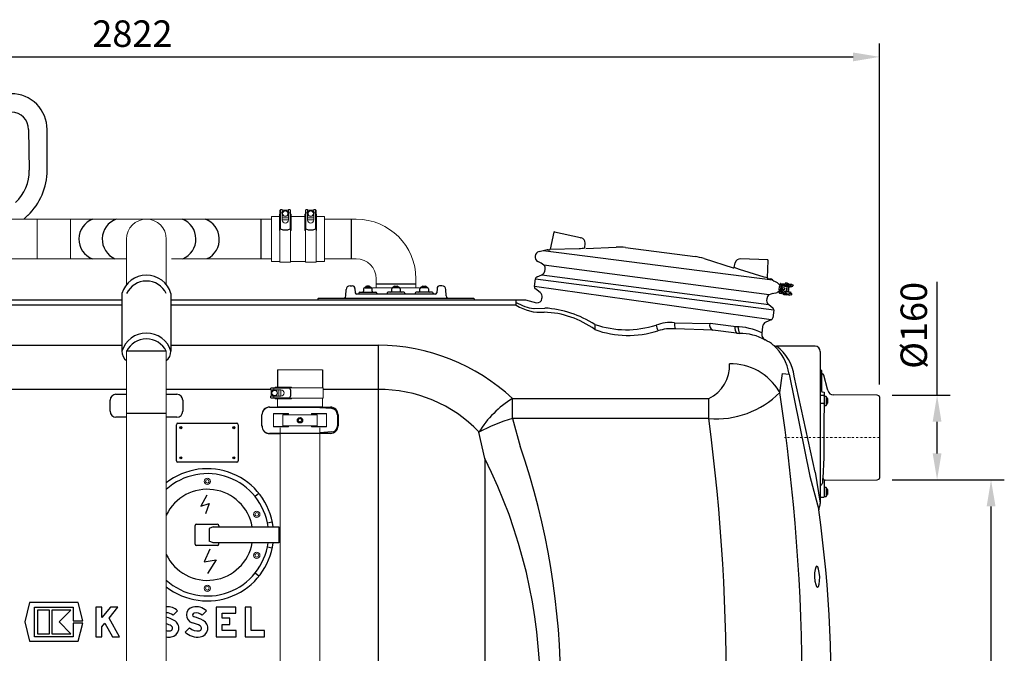
# Model space of a CAD drawing. Units: millimetres. Extents: x 133163 to 138330, y -7931 to -3616.
# Drawn here: x 134698 to 136557, y -5260 to -4062 of the extents above; entities that cross this region are included whole.
import ezdxf

# ---------------------------------------------------------------- set-up
doc = ezdxf.new("R2010")
doc.units = ezdxf.units.MM
doc.header["$LTSCALE"] = 10
doc.linetypes.add('STRICHPUNKT', pattern=[1, 0.5, -0.25, 0, -0.25])
doc.layers.add('Bemaßung', color=5, linetype='Continuous', lineweight=15)
doc.styles.get("Standard").update_dxf_attribs({"font": 'romans.shx', "width": 0.8})
doc.dimstyles.new('Kopie von Kopie17 von ISO-25', dxfattribs={"dimscale": 20, "dimtxt": 2.5, "dimasz": 2.5, "dimexe": 1.25, "dimexo": 1.2, "dimtad": 1, "dimdec": 0, "dimtxsty": 'Standard', "dimcen": 2.5, "dimadec": 0, "dimazin": 0, "dimtfac": 1, "dimtdec": 0, "dimtmove": 0, "dimatfit": 3, "dimfxl": 1, "dimarcsym": 0})

# ---------------------------------------------------------------- blocks, each defined once
blk = doc.blocks.new('*D5')
at = {"layer": 'Bemaßung', "color": 0, "lineweight": -2, "transparency": 16777216}
for p, q in [((136346, -4932.2), (136557.4, -4932.2)), ((136532.4, -6067), (136532.4, -4982.2)), ((136148.1, -6117), (136557.4, -6117))]:
    blk.add_line(p, q, dxfattribs=at)
at = {"layer": 'Bemaßung', "color": 0, "transparency": 16777216}
for points in [[(136524.1, -4982.2), (136540.8, -4982.2), (136532.4, -4932.2)], [(136524.1, -6067), (136540.8, -6067), (136532.4, -6117)]]:
    blk.add_solid(points, dxfattribs=at)
at = {"layer": 'DEFPOINTS', "color": 0, "transparency": 16777216}
for p in [(136322, -4932.2), (136532.4, -4932.2), (136124.1, -6117)]:
    blk.add_point(p, dxfattribs=at)
at = {"layer": 'Bemaßung', "color": 0, "transparency": 16777216, "insert": (136494.9, -5524.6), "char_height": 50, "attachment_point": 5, "rotation": 90}
blk.add_mtext('1185', dxfattribs=at)
blk = doc.blocks.new('*D6')
at = {"layer": 'Bemaßung', "color": 0, "lineweight": -2, "transparency": 16777216}
for p, q in [((136430.5, -4772.2), (136430.5, -4558.1)), ((136346, -4772.2), (136455.5, -4772.2)), ((136430.5, -4882.2), (136430.5, -4822.2)), ((136346, -4932.2), (136455.5, -4932.2))]:
    blk.add_line(p, q, dxfattribs=at)
at = {"layer": 'Bemaßung', "color": 0, "transparency": 16777216}
for points in [[(136422.2, -4822.2), (136438.8, -4822.2), (136430.5, -4772.2)], [(136422.2, -4882.2), (136438.8, -4882.2), (136430.5, -4932.2)]]:
    blk.add_solid(points, dxfattribs=at)
at = {"layer": 'DEFPOINTS', "color": 0, "transparency": 16777216}
for p in [(136322, -4772.2), (136430.5, -4772.2), (136322, -4932.2)]:
    blk.add_point(p, dxfattribs=at)
at = {"layer": 'Bemaßung', "color": 0, "transparency": 16777216, "insert": (136393, -4640.2), "char_height": 50, "attachment_point": 5, "rotation": 90}
blk.add_mtext('%%c160', dxfattribs=at)
blk = doc.blocks.new('*D1')
at = {"layer": 'Bemaßung', "color": 0, "lineweight": -2, "transparency": 16777216}
for p, q in [((133500, -4679.2), (133500, -4107.8)), ((136322, -4752.2), (136322, -4107.8)), ((133550, -4132.8), (136272, -4132.8))]:
    blk.add_line(p, q, dxfattribs=at)
at = {"layer": 'Bemaßung', "color": 0, "transparency": 16777216}
for points in [[(133550, -4124.5), (133550, -4141.1), (133500, -4132.8)], [(136272, -4124.5), (136272, -4141.1), (136322, -4132.8)]]:
    blk.add_solid(points, dxfattribs=at)
at = {"layer": 'DEFPOINTS', "color": 0, "transparency": 16777216}
for p in [(136322, -4132.8), (133500, -4703.2), (136322, -4776.2)]:
    blk.add_point(p, dxfattribs=at)
at = {"layer": 'Bemaßung', "color": 0, "transparency": 16777216, "insert": (134911, -4095.3), "char_height": 50, "attachment_point": 5}
blk.add_mtext('2822', dxfattribs=at)
blk = doc.blocks.new('93010.31_DS - va')
at = {"lineweight": -2}
for p, q in [((1215, 511), (1216.3, 434)), ((1250, 434), (1250, 511)), ((1205.7, 341.5), (1213.4, 348.8)), ((1529.6, -272.9), (1529.6, -237.1)), ((1532, -235), (1571.3, -235)), ((1563.7, -240), (1687.6, -240)), ((1574.4, -238), (1574.4, -240)), ((1556, -243), (1556.1, -255)), ((1556.1, -255), (1556, -267)), ((1571.4, -275), (1532, -275)), ((1687.6, -270), (1563.7, -270)), ((1574.4, -272), (1574.4, -270))]:
    blk.add_line(p, q, dxfattribs=at)
at = {"linetype": 'Continuous', "lineweight": 15}
for p, q in [((1690.7, 358.5), (1689.7, 358.5)), ((1689.7, 358.5), (1689.7, 345.5)), ((1693.7, 360), (1690.7, 360)), ((1690.7, 360), (1690.7, 353.6)), ((1690.7, 353.6), (1690.7, 323.4)), ((1693.7, 353.6), (1690.7, 353.6)), ((1693.7, 353.6), (1693.7, 360)), ((1705.7, 358.5), (1693.7, 358.5)), ((1693.7, 353.6), (1693.7, 339.9)), ((1708.7, 360), (1705.7, 360)), ((1705.7, 360), (1705.7, 353.6)), ((1705.7, 340), (1705.7, 353.6)), ((1708.7, 353.6), (1705.7, 353.6)), ((1708.7, 360), (1708.7, 353.6)), ((1709.7, 358.5), (1708.7, 358.5)), ((1708.7, 353.6), (1708.7, 323.4)), ((1709.7, 358.5), (1709.7, 345.5)), ((1738.7, 358.5), (1737.7, 358.5)), ((1737.7, 358.5), (1737.7, 345.5)), ((1741.7, 360), (1738.7, 360)), ((1738.7, 360), (1738.7, 353.6)), ((1738.7, 353.6), (1738.7, 323.4)), ((1741.7, 353.6), (1738.7, 353.6)), ((1741.7, 353.6), (1741.7, 360)), ((1753.7, 358.5), (1741.7, 358.5)), ((1741.7, 353.6), (1741.7, 339.9)), ((1756.7, 360), (1753.7, 360)), ((1753.7, 360), (1753.7, 353.6)), ((1753.7, 340), (1753.7, 353.6)), ((1756.7, 353.6), (1753.7, 353.6)), ((1756.7, 360), (1756.7, 353.6)), ((1757.7, 358.5), (1756.7, 358.5)), ((1756.7, 353.6), (1756.7, 323.4)), ((1757.7, 358.5), (1757.7, 345.5)), ((1231.3, 341.5), (1051.3, 341.5)), ((1293.9, 341.5), (1231.3, 341.5)), ((1231.3, 266.5), (1231.3, 341.5)), ((1336.3, 341.5), (1293.9, 341.5)), ((1293.9, 266.5), (1293.9, 341.5)), ((1380.6, 341.5), (1336.3, 341.5)), ((1424.9, 341.5), (1380.6, 341.5)), ((1442.5, 341.5), (1424.9, 341.5)), ((1460.1, 341.5), (1442.5, 341.5)), ((1504.4, 341.5), (1460.1, 341.5)), ((1548.7, 341.5), (1504.4, 341.5)), ((1591.1, 341.5), (1548.7, 341.5)), ((1653.7, 341.5), (1591.1, 341.5)), ((1673.7, 341.5), (1653.7, 341.5)), ((1688.7, 346.5), (1673.7, 346.5)), ((1673.7, 346.5), (1673.7, 261.5)), ((1689.7, 350.8), (1688.7, 350.8)), ((1688.7, 350.8), (1688.7, 324.3)), ((1689.7, 345.5), (1690.7, 345.5)), ((1689.7, 345.5), (1689.7, 324.3)), ((1693.7, 349.7), (1694.8, 349.7)), ((1693.7, 348), (1696, 348)), ((1693.7, 344), (1705.7, 344)), ((1705.7, 340), (1693.7, 340)), ((1703.5, 348), (1705.7, 348)), ((1704.7, 349.7), (1705.7, 349.7)), ((1708.7, 345.5), (1709.7, 345.5)), ((1710.7, 350.8), (1709.7, 350.8)), ((1709.7, 345.5), (1709.7, 324.3)), ((1710.7, 350.8), (1710.7, 324.3)), ((1736.7, 346.5), (1710.7, 346.5)), ((1737.7, 350.8), (1736.7, 350.8)), ((1736.7, 350.8), (1736.7, 324.3)), ((1737.7, 345.5), (1738.7, 345.5)), ((1737.7, 345.5), (1737.7, 324.3)), ((1741.7, 349.7), (1742.8, 349.7)), ((1741.7, 348), (1744, 348)), ((1741.7, 344), (1753.7, 344)), ((1753.7, 340), (1741.7, 340)), ((1751.5, 348), (1753.7, 348)), ((1752.7, 349.7), (1753.7, 349.7)), ((1756.7, 345.5), (1757.7, 345.5)), ((1758.7, 350.8), (1757.7, 350.8)), ((1757.7, 345.5), (1757.7, 324.3)), ((1758.7, 350.8), (1758.7, 324.3)), ((1773.7, 346.5), (1758.7, 346.5)), ((1773.7, 346.5), (1773.7, 261.5)), ((1823.8, 341.5), (1773.7, 341.5)), ((1833.8, 341.5), (1823.8, 341.5)), ((1688.7, 324.3), (1688.7, 320)), ((1688.7, 324.3), (1689.7, 324.3)), ((1688.7, 320), (1689.7, 320)), ((1689.7, 324.3), (1689.7, 320.3)), ((1689.7, 320.3), (1689.7, 260.3)), ((1690.7, 323.2), (1690.7, 323.4)), ((1708.7, 323.2), (1708.7, 323.4)), ((1710.7, 324.3), (1709.7, 324.3)), ((1709.7, 324.3), (1709.7, 320.3)), ((1709.7, 320.3), (1709.7, 260.3)), ((1710.7, 320), (1709.7, 320)), ((1710.7, 324.3), (1710.7, 320)), ((1736.7, 324.3), (1736.7, 320)), ((1736.7, 324.3), (1737.7, 324.3)), ((1736.7, 320), (1737.7, 320)), ((1737.7, 324.3), (1737.7, 320.3)), ((1737.7, 320.3), (1737.7, 260.3)), ((1738.7, 323.2), (1738.7, 323.4)), ((1756.7, 323.2), (1756.7, 323.4)), ((1758.7, 324.3), (1757.7, 324.3)), ((1757.7, 324.3), (1757.7, 320.3)), ((1757.7, 320.3), (1757.7, 260.3)), ((1758.7, 320), (1757.7, 320)), ((1758.7, 324.3), (1758.7, 320)), ((1400, 304), (1400, 217.6)), ((1475, 217.6), (1475, 304)), ((1051.3, 266.5), (1231.3, 266.5)), ((1231.3, 266.5), (1293.9, 266.5)), ((1293.9, 266.5), (1336.3, 266.5)), ((1336.3, 266.5), (1380.6, 266.5)), ((1380.6, 266.5), (1400, 266.5)), ((1485, 266.5), (1504.4, 266.5)), ((1504.4, 266.5), (1548.7, 266.5)), ((1548.7, 266.5), (1591.1, 266.5)), ((1591.1, 266.5), (1653.7, 266.5)), ((1653.7, 266.5), (1673.7, 266.5)), ((1673.7, 261.5), (1689.7, 261.5)), ((1709.7, 261.5), (1737.7, 261.5)), ((1757.7, 261.5), (1773.7, 261.5)), ((1773.7, 266.5), (1823.8, 266.5)), ((1823.8, 266.5), (1833.8, 266.5)), ((1689.7, 260.3), (1709.7, 260.3)), ((1737.7, 260.3), (1757.7, 260.3)), ((1871.3, 229), (1871.3, 219)), ((1946.3, 219), (1946.3, 229)), ((1902.8, 212), (1866.6, 212)), ((1871.3, 219), (1871.3, 212)), ((1950.9, 212), (1914.7, 212)), ((1946.3, 212), (1946.3, 219)), ((1400, 91.8), (1400, -949.6)), ((1475, -949.6), (1475, 91.8))]:
    blk.add_line(p, q, dxfattribs=at)
for p, q in [((1653.7, 341.5), (1653.7, 266.5)), ((1823.8, 341.5), (1823.8, 266.5)), ((2206.8, 316.7), (2199.8, 284.7)), ((2208, 317.4), (2257, 306.6)), ((2178.9, 280.4), (2194.4, 284)), ((2186.6, 282.2), (2619.9, 226.7)), ((2199.8, 284.7), (2254.4, 286.3)), ((2265.6, 287.5), (2265.9, 296.1)), ((2267.1, 286.3), (2324.7, 288.8)), ((2342.1, 288.1), (2473.5, 270.8)), ((2183, 258.3), (2176.5, 261.8)), ((2490.5, 267), (2545.4, 249.7)), ((2610.6, 264.4), (2559.3, 266.7)), ((2610.1, 230.7), (2611.5, 263.4)), ((2188.2, 254.3), (2183, 258.3)), ((2613.4, 198.3), (2188.2, 254.3)), ((2190.4, 246.1), (2190.2, 250.6)), ((2547.2, 250.4), (2549.1, 258.9)), ((2557.7, 246.4), (2547.2, 250.4)), ((2604.1, 231.7), (2557.7, 246.4)), ((2170.2, 214.3), (2172.2, 228.8)), ((2172.2, 228.8), (2622.3, 170.1)), ((2175.2, 232.7), (2184.2, 236.4)), ((2184.2, 236.5), (2612.6, 180)), ((2607.3, 231), (2604.1, 231.7)), ((2610.1, 230.7), (2607.3, 231)), ((2611.4, 229.1), (2615.1, 228.6)), ((2619.9, 226.7), (2622.7, 224.5)), ((2625.1, 223.2), (2622.5, 224.6)), ((2629.1, 221.1), (2625.1, 223.2)), ((1814, 196.8), (1814.4, 208.3)), ((1821.9, 215.6), (1826.3, 215.6)), ((1831.3, 210.7), (1831.6, 202.5)), ((1847.6, 209.6), (1847.6, 205.6)), ((1849.7, 211.6), (1861.6, 211.6)), ((1849.8, 212.9), (1849.8, 211.6)), ((1849.8, 212.9), (1861.6, 212.9)), ((1857.9, 215), (1853.6, 215)), ((1861.6, 211.6), (1861.6, 212.9)), ((1863.6, 205.6), (1863.5, 209.6)), ((1946.3, 219), (1871.3, 219)), ((1900.9, 205.6), (1900.9, 209.6)), ((1902.8, 211.6), (1902.8, 212.9)), ((1914.7, 212.9), (1902.8, 212.9)), ((1914.8, 211.6), (1902.8, 211.6)), ((1906.6, 215), (1910.9, 215)), ((1914.7, 212.9), (1914.7, 211.6)), ((1916.8, 209.6), (1916.9, 205.6)), ((1953.9, 205.6), (1954, 209.6)), ((1955.9, 211.6), (1955.9, 212.9)), ((1967.7, 212.9), (1955.9, 212.9)), ((1967.8, 211.6), (1955.9, 211.6)), ((1959.6, 215), (1963.9, 215)), ((1967.7, 212.9), (1967.7, 211.6)), ((1969.9, 209.6), (1969.9, 205.6)), ((1986.2, 210.7), (1985.9, 202.5)), ((1995.6, 215.6), (1991.2, 215.6)), ((2003.5, 196.8), (2003.1, 208.3)), ((2617.3, 151.1), (2170.2, 214.3)), ((2180.9, 203), (2172.2, 209.7)), ((2632.6, 203.9), (2630.9, 204.7)), ((2632.1, 208.2), (2632.9, 214.2)), ((2634.5, 218.3), (2632.6, 217.9)), ((2635.2, 213.9), (2634.4, 207.9)), ((2634.4, 207.9), (2636.4, 207.7)), ((2640.9, 217.4), (2634.5, 218.3)), ((2634.8, 219.7), (2634.6, 218.3)), ((2635.2, 220.2), (2658.1, 217.2)), ((2635.2, 213.9), (2637.2, 213.6)), ((2652.9, 203.8), (2635.9, 206)), ((2637.2, 213.6), (2636.4, 207.7)), ((2654.2, 213.1), (2637.1, 215.4)), ((2637.4, 217.6), (2654.5, 215.4)), ((2640.9, 217.2), (2641.1, 218.9)), ((2645.1, 218.4), (2644.9, 216.6)), ((2647.1, 216.6), (2644.9, 216.9)), ((2646.9, 218.1), (2646.7, 216.7)), ((2647.2, 217.1), (2647.1, 216.6)), ((2647.8, 216.5), (2647.2, 217.1)), ((2647.8, 216.5), (2657.9, 215.2)), ((2650.5, 213.6), (2649.2, 204.3)), ((2649.2, 204.3), (2650.5, 213.6)), ((2650.3, 219.2), (2655.3, 218.6)), ((2654.2, 213.1), (2654.5, 215.4)), ((2656.1, 213.4), (2654.2, 213.7)), ((2656.4, 215.4), (2656.1, 213.4)), ((2658.6, 216.6), (2658.4, 215.6)), ((1121.2, 189), (1391.3, 189)), ((1391.3, 201), (1391.3, 91.8)), ((1483.7, 201), (1483.7, 91.8)), ((1483.7, 189), (1753.8, 189)), ((1753.8, 189), (2153.4, 189)), ((1761.3, 191.1), (1761.3, 190)), ((1762.2, 192.1), (2055.2, 192.1)), ((1982.9, 199.6), (1834.6, 199.6)), ((1838.7, 201.6), (1838.7, 201.6)), ((1838.7, 201.6), (1838.7, 199.6)), ((1840.7, 203.6), (1848.8, 203.6)), ((1848.8, 203.6), (1870.7, 203.6)), ((1872.7, 201.6), (1872.7, 201.6)), ((1872.7, 201.6), (1872.7, 199.6)), ((1891.8, 201.6), (1891.8, 201.6)), ((1891.8, 201.6), (1891.8, 199.6)), ((1915.7, 203.6), (1893.8, 203.6)), ((1923.7, 203.6), (1915.7, 203.6)), ((1925.7, 201.6), (1925.7, 201.6)), ((1925.7, 201.6), (1925.7, 199.6)), ((1944.8, 201.6), (1944.8, 201.6)), ((1944.8, 201.6), (1944.8, 199.6)), ((1968.7, 203.6), (1946.8, 203.6)), ((1976.8, 203.6), (1968.7, 203.6)), ((1978.7, 201.6), (1978.7, 201.6)), ((1978.7, 201.6), (1978.7, 199.6)), ((2056.2, 191.1), (2056.2, 190)), ((2135.7, 178.9), (2135.7, 189)), ((2153.4, 189), (2174.3, 183.6)), ((2184.4, 191.4), (2184.7, 193.7)), ((2610.5, 195.2), (2609.2, 191)), ((2619.6, 200.9), (2613.4, 198.3)), ((2619.4, 200.9), (2622.2, 201.5)), ((2622.2, 201.5), (2626.7, 202.5)), ((2632.5, 202.4), (2632.7, 203.9)), ((2639.1, 203), (2632.6, 203.9)), ((2632.8, 201.8), (2655.7, 198.8)), ((2635.6, 203.8), (2652.6, 201.5)), ((2639.1, 203.3), (2638.9, 201.6)), ((2642.8, 201), (2643, 202.8)), ((2645.2, 202.2), (2643, 202.5)), ((2644.6, 200.8), (2644.8, 202.3)), ((2645.2, 201.7), (2645.2, 202.2)), ((2645.9, 202.1), (2645.2, 201.7)), ((2645.9, 202.1), (2656, 200.8)), ((2647.7, 198.9), (2652.6, 198.2)), ((2652.9, 203.8), (2652.6, 201.5)), ((2654.8, 203), (2652.9, 203.2)), ((2654.5, 201), (2654.8, 203)), ((2656.3, 199.3), (2656.4, 200.2)), ((1391.3, 178.9), (739.3, 178.9)), ((2135.7, 178.9), (1483.7, 178.9)), ((2169.3, 172.4), (2189.9, 173.6)), ((2612.6, 180), (2620.4, 174.1)), ((2622.3, 169.5), (2620.4, 155)), ((2617.3, 151.1), (2607.2, 146.9)), ((2434.9, 145.9), (2502.2, 144.3)), ((2507, 131.6), (2436.1, 134.4)), ((2546.2, 138.9), (2502.2, 144.3)), ((2552, 126.2), (2506.8, 131.6)), ((2550.3, 138.3), (2546.2, 138.9)), ((2601.1, 138.9), (2599.3, 125.5)), ((2552, 126.2), (2557.5, 125.2)), ((1000, 103.6), (1391.3, 103.6)), ((1483.7, 103.6), (1875, 103.6)), ((1875, 103.6), (1875, 19.7)), ((2700, 101.5), (2627.4, 101.5)), ((1475, 91.8), (1400, 91.8)), ((2710, 91.5), (2710, -170)), ((1685, 57), (1685, 24)), ((1770, 57), (1770, 23)), ((2711, 56.5), (2710, 56.5)), ((2633.4, 13.9), (2638.4, 50)), ((2638.4, 50), (2651.2, 48.3)), ((2651.1, 48.8), (2690.2, -144.2)), ((2700, -136.9), (2660.7, 44.9)), ((2712, 55.5), (2712, 16.5)), ((2723.7, 20.3), (2716.6, 46.8)), ((1400, 19.7), (1000, 19.7)), ((1671.5, 19.7), (1475, 19.7)), ((1875, 19.7), (1771.3, 19.7)), ((1875, 19.7), (1875, -503.3)), ((2724.6, 16.8), (2723.7, 20.3)), ((1380, 10.6), (1400, 10.6)), ((1475, 10.6), (1495, 10.6)), ((2128.7, 2.6), (2499.6, 2.6)), ((2128.7, -35.3), (2128.7, 2.6)), ((2499.6, -35.3), (2499.6, 2.6)), ((2716, 8), (2711, 8)), ((2713.9, 15.1), (2717, 14.4)), ((2717, 14.4), (2717, 7)), ((2717, 7), (2717, -6.4)), ((2721, 6.6), (2717, 6.6)), ((2721, 6.6), (2721, -10.4)), ((2723.6, 2.6), (2723.6, -6.3)), ((2816.6, 9), (2734.2, 9.5)), ((2820.7, 7.7), (2817.3, 8.9)), ((2822, 5.8), (2822, -147.8)), ((1368.9, -21.5), (1368.9, -0.5)), ((1506.1, -0.5), (1506.1, -21.5)), ((1670, -13.6), (1785, -13.6)), ((1670.3, -13.7), (1690, -13.7)), ((1690, -13.7), (1690, -13)), ((1765, -15.1), (1765, -13)), ((1787.3, -16.5), (1765, -15.1)), ((2716, -6.9), (2711, -6.9)), ((2717, -6.4), (2716.6, -43.6)), ((2717, -10.4), (2721, -10.4)), ((1400, -32.6), (1380, -32.6)), ((1475, -25.5), (1400, -25.5)), ((1495, -32.6), (1475, -32.6)), ((1655.6, -49), (1655.6, -28)), ((1677.5, -26), (1706, -26)), ((1749, -26), (1777.5, -26)), ((1799.4, -28), (1799.4, -49)), ((2499.6, -35.3), (2128.7, -35.3)), ((2128.7, -35.3), (2143.3, -87.8)), ((1494, -115), (1494, -47)), ((1497, -44), (1608, -44)), ((1611, -47), (1611, -115)), ((1706, -51), (1677.5, -51)), ((1777.5, -51), (1749, -51)), ((2716.6, -43.6), (2716.6, -108.6)), ((1785, -63.4), (1670, -63.4)), ((1670.3, -63.3), (1690, -63.3)), ((1787.3, -60.5), (1765, -62.2)), ((2076.3, -110.9), (2065.3, -61.1)), ((2076.3, -110.9), (2076.3, -991.1)), ((2716.6, -108.6), (2714.6, -147.9)), ((1608, -118), (1497, -118)), ((2690.2, -144.2), (2707.2, -207.8)), ((2700, -136.9), (2710, -195.3)), ((2714.6, -147.9), (2714, -148.9)), ((2717, -151), (2714.6, -147.9)), ((2714, -148.9), (2714, -157.3)), ((2717, -151), (2717, -179.2)), ((2721, -165.5), (2717, -165.5)), ((2719, -151.5), (2816.6, -151)), ((2721, -165.5), (2721, -182.5)), ((2817.3, -150.9), (2820.7, -149.7)), ((1650, -176.8), (1642.7, -182.7)), ((2710, -170), (2710, -196)), ((2711, -184), (2716, -184)), ((2717, -179.2), (2717, -183)), ((2717, -182.5), (2721, -182.5)), ((2723.6, -169.5), (2723.6, -178.5)), ((1563.7, -240), (1556, -243)), ((1665.8, -232.2), (1675, -230.3)), ((1687.6, -240), (1687.6, -270)), ((1563.7, -270), (1556, -267)), ((1665.8, -277.8), (1675, -279.7)), ((1650, -333.2), (1642.7, -327.3)), ((1217, -383), (1207.9, -419.5)), ((1308.8, -383), (1217, -383)), ((1317.3, -417.3), (1308.8, -383)), ((1226.4, -391.4), (1299.4, -391.4)), ((1226.4, -447.6), (1226.4, -391.4)), ((1232.1, -397.1), (1232.1, -441.9)), ((1254.5, -397.1), (1232.1, -397.1)), ((1254.5, -441.9), (1254.5, -397.1)), ((1259, -397.1), (1259, -441.9)), ((1294.9, -397.1), (1259, -397.1)), ((1272.5, -419.5), (1294.9, -397.1)), ((1299.4, -391.4), (1299.4, -417.3)), ((1341.7, -391.4), (1341.7, -447.6)), ((1353.5, -391.4), (1341.7, -391.4)), ((1353.5, -411), (1353.5, -391.4)), ((1369.4, -391.4), (1353.5, -411)), ((1367, -412.2), (1383.8, -391.4)), ((1383.8, -391.4), (1369.4, -391.4)), ((1488, -407.1), (1496.3, -398.7)), ((1542.7, -407.1), (1551, -398.7)), ((1569, -391.4), (1569, -447.6)), ((1606, -391.4), (1569, -391.4)), ((1580.8, -412.5), (1580.8, -403.2)), ((1580.8, -403.2), (1606, -403.2)), ((1606, -403.2), (1606, -391.4)), ((1623.7, -391.4), (1623.7, -447.6)), ((1635.5, -391.4), (1623.7, -391.4)), ((1635.5, -435.8), (1635.5, -391.4)), ((1207.9, -419.5), (1217, -456)), ((1294.9, -441.9), (1272.5, -419.5)), ((1299.4, -417.3), (1317.3, -417.3)), ((1299.4, -421.7), (1299.4, -447.6)), ((1317.3, -421.7), (1299.4, -421.7)), ((1308.8, -456), (1317.3, -421.7)), ((1353.5, -428.9), (1359.2, -421.8)), ((1359.2, -421.8), (1373.5, -447.6)), ((1386.6, -447.6), (1367, -412.2)), ((1594.8, -412.5), (1580.8, -412.5)), ((1580.8, -435.8), (1580.8, -424.3)), ((1580.8, -424.3), (1594.8, -424.3)), ((1594.8, -424.3), (1594.8, -412.5)), ((1232.1, -441.9), (1254.5, -441.9)), ((1259, -441.9), (1294.9, -441.9)), ((1353.5, -447.6), (1353.5, -428.9)), ((1519.1, -430.7), (1510.7, -439.1)), ((1607.1, -435.8), (1580.8, -435.8)), ((1607.1, -447.6), (1607.1, -435.8)), ((1660.5, -435.8), (1635.5, -435.8)), ((1660.5, -447.6), (1660.5, -435.8)), ((1217, -456), (1308.8, -456)), ((1299.4, -447.6), (1226.4, -447.6)), ((1341.7, -447.6), (1353.5, -447.6)), ((1373.5, -447.6), (1386.6, -447.6)), ((1569, -447.6), (1607.1, -447.6)), ((1623.7, -447.6), (1660.5, -447.6))]:
    blk.add_line(p, q)
at = {"color": 7, "linetype": 'Continuous', "lineweight": 15}
for p, q in [((1685, 57), (1770, 57)), ((1671.5, 22), (1671.5, 19)), ((1671.5, 22), (1677.9, 22)), ((1671.5, 19), (1677.9, 19)), ((1673, 23), (1673, 22)), ((1673, 23), (1686, 23)), ((1673, 19), (1673, 7)), ((1677.9, 22), (1708.1, 22)), ((1677.9, 22), (1677.9, 19)), ((1691.5, 19), (1677.9, 19)), ((1680.7, 24), (1680.7, 23)), ((1680.7, 24), (1707.2, 24)), ((1681.8, 18), (1681.8, 19)), ((1683.5, 16.8), (1683.5, 19)), ((1686, 22), (1686, 23)), ((1686, 23), (1707.2, 23)), ((1687.5, 7), (1687.5, 19)), ((1691.5, 19), (1691.5, 7)), ((1707.2, 24), (1707.2, 23)), ((1707.2, 24), (1711.5, 24)), ((1707.2, 23), (1711.2, 23)), ((1708.3, 22), (1708.1, 22)), ((1711.2, 23), (1771.3, 23)), ((1711.5, 24), (1711.5, 23)), ((1771.3, 3), (1771.3, 23)), ((1671.5, 7), (1671.5, 4)), ((1677.9, 7), (1671.5, 7)), ((1671.5, 4), (1677.9, 4)), ((1673, 4), (1673, 3)), ((1673, 3), (1686, 3)), ((1677.9, 7), (1677.9, 4)), ((1677.9, 7), (1691.6, 7)), ((1677.9, 4), (1708.1, 4)), ((1680.7, 3), (1680.7, 2)), ((1680.7, 2), (1707.2, 2)), ((1681.8, 7), (1681.8, 8)), ((1683.5, 7), (1683.5, 9.2)), ((1685, 2), (1685, -13)), ((1686, 3), (1686, 4)), ((1686, 3), (1707.2, 3)), ((1707.2, 2), (1707.2, 3)), ((1707.2, 3), (1711.2, 3)), ((1707.2, 2), (1711.5, 2)), ((1708.3, 4), (1708.1, 4)), ((1711.2, 3), (1771.3, 3)), ((1711.5, 2), (1711.5, 3)), ((1770, -13), (1770, 3)), ((1685, -13), (1770, -13)), ((1655.7, -49), (1655.7, -28)), ((1677.5, -51), (1677.5, -26)), ((1694.8, -49.3), (1694.8, -28.3)), ((1760.2, -28.3), (1694.8, -28.3)), ((1695.7, -26), (1695.7, -28.3)), ((1706, -26), (1706, -28.3)), ((1749, -26), (1749, -28.3)), ((1759.3, -26), (1759.3, -28.3)), ((1760.2, -49.3), (1760.2, -28.3)), ((1777.5, -26), (1777.5, -51)), ((1798.5, -28), (1798.5, -49)), ((1690, -53), (1690, -226)), ((1760.2, -49.3), (1694.8, -49.3)), ((1695.7, -49.3), (1695.7, -51)), ((1706, -49.3), (1706, -51)), ((1749, -49.3), (1749, -51)), ((1759.3, -49.3), (1759.3, -51)), ((1765, -226), (1765, -53)), ((1690, -226), (1690, -943)), ((1765, -943), (1765, -226))]:
    blk.add_line(p, q, dxfattribs=at)
at = {"color": 1, "linetype": 'STRICHPUNKT', "lineweight": 9, "ltscale": 0.8}
blk.add_line((2822, -71), (2642.6, -71), dxfattribs=at)
at = {"flags": 128}
for points in [[(2257, 306.6), (2257.2, 306.5), (2257.4, 306.5), (2257.6, 306.4), (2257.8, 306.4), (2257.9, 306.4), (2258, 306.4), (2258.1, 306.3), (2258.1, 306.3)], [(2194.4, 284), (2194.4, 284), (2194.8, 284), (2195.5, 283.9), (2196.6, 283.7), (2198.1, 283.5)], [(2645.1, 218.4), (2645.1, 218.4), (2644.9, 218.4), (2644.4, 218.5), (2643.7, 218.6), (2643, 218.7), (2642.2, 218.8), (2641.6, 218.8), (2641.2, 218.9), (2641.1, 218.9)], [(2642.8, 201), (2642.8, 201), (2642.6, 201.1), (2642.1, 201.1), (2641.5, 201.2), (2640.7, 201.3), (2639.9, 201.4), (2639.3, 201.5), (2639, 201.5), (2638.9, 201.6)]]:
    blk.add_lwpolyline(points, dxfattribs=at)
blk.add_lwpolyline([(2647.5, 213.5), (2637.6, 214.8), (2636.5, 206.4), (2646.3, 205.1)], close=True)
for points in [[(2648.1, 218.5), (2648.3, 220.5), (2644.4, 221), (2644.1, 219)], [(2645.7, 200.2), (2645.4, 198.2), (2641.4, 198.7), (2641.7, 200.7)], [(1551.3, -180.3), (1540.1, -200.7), (1556, -195.9), (1549, -215.3)], [(1557.4, -282.1), (1546.7, -306.2), (1568.9, -302.1), (1552.5, -328)]]:
    blk.add_lwpolyline(points)
at = {"linetype": 'Continuous', "lineweight": 15}
for centre, radius in [((1699.7, 352), 5.5), ((1699.7, 352), 5), ((1747.7, 352), 5.5), ((1747.7, 352), 5)]:
    blk.add_circle(centre, radius, dxfattribs=at)
for centre, radius in [((2640.8, 210.1), 2.5), ((2640.7, 210.1), 2), ((1727.5, -38.5), 5), ((1727.5, -38.5), 3.4), ((1502.5, -52.5), 2), ((1502.5, -52.5), 0.7), ((1602.5, -52.5), 2), ((1602.5, -52.5), 0.7), ((1502.5, -109.5), 2), ((1502.5, -109.5), 0.7), ((1602.5, -109.5), 2), ((1602.5, -109.5), 0.7)]:
    blk.add_circle(centre, radius)
at = {"color": 7, "linetype": 'Continuous', "lineweight": 15}
for centre, radius in [((1679.5, 13), 5.5), ((1679.5, 13), 5), ((1552.5, -154), 6), ((1552.5, -154), 3.41), ((1645.8, -216.3), 6), ((1645.8, -216.3), 3.41), ((1645.8, -293.7), 6), ((1645.8, -293.7), 3.41), ((1552.5, -356), 6), ((1552.5, -356), 3.41)]:
    blk.add_circle(centre, radius, dxfattribs=at)
at = {"lineweight": -2}
for centre, radius, start, end in [((1182.5, 511), 67.5, 0, 90.0009), ((1182.5, 511), 32.5, 0, 89.9987), ((1132.5, 434), 117.5, 313.4982, 0), ((1571.4, -238), 3, 0.5, 90), ((1571.4, -272), 3, 270, 359.5)]:
    blk.add_arc(centre, radius, start, end, dxfattribs=at)
for centre, radius, start, end in [((1136.1, 432.4), 80.2, 312.4611, 1.1713), ((1349.8, 303.9), 39.9, 109.6873, 249.3338), ((1394.3, 303.6), 40.3, 109.8258, 246.2587), ((1490.7, 303.8), 40.3, 292.7433, 69.2135), ((1534.4, 303.4), 40.7, 296.3286, 69.551), ((1699.7, 341), 19.9, 243.1578, 296.8422), ((1747.7, 341), 19.9, 243.1578, 296.8422), ((2207.8, 316.5), 1, 77.5, 167.5), ((2256, 296.6), 10, 357.5, 77.5), ((2181.2, 270.6), 10, 103.1838, 241.8162), ((2198.2, 285.2), 1.63, 266.6867, 343.8246), ((2256.5, 319.7), 33.4, 266.4164, 285.7013), ((2329, 188.9), 100, 82.5, 92.5), ((2460.4, 171.6), 100, 72.5, 82.5), ((2558.9, 256.7), 10, 87.5, 167.5), ((2610.5, 263.4), 1, 357.5, 87.5), ((2180.4, 245.7), 10, 292.5, 2.5), ((2185.2, 250.3), 5, 2.5, 52.5), ((2545.8, 251.3), 1.65, 255.2268, 327.831), ((1437.5, 187.4), 48.2, 16.4066, 163.5934), ((1437.5, 183.1), 41.5, 25.5002, 154.4998), ((2177.1, 228.1), 5, 112.5, 172.5), ((2611.6, 230.6), 1.49, 177.3757, 262.6584), ((2613.8, 218.7), 10, 52.5, 82.5), ((1821.9, 208.1), 7.5, 90, 178), ((1826.3, 210.6), 5, 2.0495, 89.984), ((1826.3, 210.6), 5, 2, 90), ((1845.6, 205.6), 2, 270, 359.5), ((1849.6, 209.6), 2, 90, 179.5), ((1853.6, 212.5), 2.5, 90, 171.3775), ((1857.9, 212.5), 2.5, 8.6225, 90), ((1861.5, 209.6), 2, 0.5, 90), ((1865.6, 205.6), 2, 180.5, 270), ((1898.9, 205.6), 2, 270, 359.5), ((1902.9, 209.6), 2, 90, 179.5), ((1906.6, 212.5), 2.5, 90, 171.3775), ((1910.9, 212.5), 2.5, 8.6225, 90), ((1914.8, 209.6), 2, 0.5, 90), ((1918.9, 205.6), 2, 180.5, 270), ((1951.9, 205.6), 2, 270, 359.5), ((1956, 209.6), 2, 90, 179.5), ((1959.6, 212.5), 2.5, 90, 171.3775), ((1963.9, 212.5), 2.5, 8.6225, 90), ((1967.9, 209.6), 2, 0.5, 90), ((1971.9, 205.6), 2, 180.5, 270), ((1991.2, 210.6), 5, 90.016, 177.9505), ((1991.2, 210.6), 5, 90, 178), ((1995.6, 208.1), 7.5, 2, 90), ((2175.2, 213.6), 5, 172.5, 232.5), ((2624.4, 212.3), 10, 283.1814, 323.1101), ((2624.4, 212.3), 10, 21.8922, 61.8156), ((2636.1, 207.7), 3.99, 172.4164, 262.4166), ((2636.1, 207.7), 3.99, 172.4151, 262.4169), ((2636.9, 213.7), 3.99, 82.5834, 172.5852), ((2636.1, 207.7), 1.7, 172.4163, 262.4183), ((2635.2, 219.7), 0.466, 87.675, 176.8934), ((2636.9, 213.7), 1.7, 82.5821, 172.5877), ((2636.8, 216), 1.99, 82.5457, 134.1495), ((2638.1, 207.5), 1.7, 172.5002, 204.0859), ((2638.1, 207.4), 1.69, 219.7418, 262.4823), ((2638.9, 213.4), 1.7, 140.9135, 172.5047), ((2638.8, 213.4), 1.69, 82.5096, 125.2742), ((2647.4, 218.1), 0.492, 83.477, 173.4226), ((2650.2, 218.2), 1, 82.5, 172.5), ((2655.2, 217.6), 1, 352.5, 82.5), ((2657.9, 215.7), 0.5, 262.5, 352.5), ((2658.1, 216.7), 0.5, 352.5, 82.5), ((1760.2, 190), 1, 270, 0), ((1762.2, 191.1), 1, 90, 180), ((1806.5, 197.1), 7.5, 318.1897, 358), ((1835.6, 203.6), 4.14, 195.7467, 256.2522), ((1840.8, 201.6), 2.02, 90.6162, 178.386), ((1870.7, 201.6), 2.02, 1.614, 89.3838), ((1893.8, 201.6), 2.02, 90.6162, 178.386), ((1923.7, 201.6), 2.02, 1.614, 89.3838), ((1946.8, 201.6), 2.02, 90.6162, 178.386), ((1976.7, 201.6), 2.02, 1.614, 89.3838), ((1982.3, 203.3), 3.74, 280.0936, 347.9075), ((2011, 197.1), 7.5, 182, 221.8103), ((2055.2, 191.1), 1, 0, 90), ((2057.2, 190), 1, 180, 270), ((2175.5, 192.5), 9, 262.5, 352.5), ((2174.8, 195), 10, 352.5, 52.5), ((2618.7, 188), 10, 162.5, 232.5), ((2615.3, 193.7), 5, 112.5, 162.5), ((2632.9, 202.3), 0.466, 168.1069, 257.3252), ((2645.1, 200.7), 0.492, 171.5777, 261.5233), ((2647.8, 199.9), 1, 172.5003, 262.5003), ((2652.7, 199.2), 1, 262.5003, 352.5003), ((2655.8, 199.3), 0.5, 262.5003, 352.5003), ((2655.9, 200.3), 0.5, 352.5003, 82.5003), ((2179.3, 253.6), 81.8, 237.8373, 263.0305), ((2182.1, 252.7), 87.2, 237.8306, 274.272), ((2176.2, -26.5), 200.6, 57.4015, 86.1023), ((2617.3, 170.1), 5, 352.5, 52.5), ((2183.2, -5.5), 171.3, 53.8447, 88.1832), ((2615.4, 155.7), 5, 292.5, 352.5), ((2327.9, 137.7), 43.8, 173.714, 186.286), ((2343.8, 315.4), 182.8, 251.0165, 287.928), ((2347, 304.6), 182.8, 249.9479, 287.928), ((2427.2, 67.8), 78.4, 84.3622, 110.2558), ((2533.9, 175.6), 138.1, 194.3407, 198.9911), ((2429.9, 43.8), 90.8, 86.0572, 107.0253), ((2464.6, 143.2), 29.8, 174.8598, 197.1007), ((2511.7, 141.4), 11, 165.0417, 244.2252), ((2562.6, 136.9), 14.4, 173.1629, 228.9283), ((2548.9, 21.7), 116.6, 64.2622, 89.2904), ((2604.6, 143.3), 50.4, 185.8463, 200.9954), ((2611, 137.6), 10, 112.5, 172.5), ((1437.5, 78.2), 48.2, 16.4066, 163.5934), ((1437.5, 73.9), 41.5, 25.5002, 154.4998), ((2560.5, 33.9), 91.4, 60.2605, 91.8472), ((2611.2, 124), 12, 172.5, 243.2095), ((2560.7, 24), 100, 52.7166, 63.2095), ((1871.3, -274.9), 378.5, 47.1542, 89.4376), ((2627.4, 111.5), 10, 232.7166, 270), ((2558, 33.7), 94.3, 9.2332, 47.8098), ((2577.3, 33.9), 84.1, 7.5373, 53.4843), ((2700, 91.5), 10, 0, 90), ((1413.7, 92), 22.5, 180.513, 232.3047), ((1461.3, 92), 22.5, 307.6953, 359.487), ((2470.6, 64.3), 68.1, 295.1521, 3.4318), ((2539.7, -39.9), 108.3, 31.106, 90.589), ((2711, 55.5), 1, 0, 90), ((2714, 51), 2, 180, 266.5374), ((2713.7, 46), 3, 15, 86.5374), ((1690.5, 13), 19.9, 333.1578, 26.8422), ((1877.7, -239.4), 259.1, 43.6463, 90.5843), ((1380, -0.5), 11.1, 90, 180), ((1495, -0.5), 11.1, 0, 90), ((2227.3, -158.9), 189.2, 121.3944, 148.8781), ((2513.3, 134), 169.9, 265.356, 314.9911), ((-1107.7, -551), 3783.6, 351.4009, 8.5859), ((2711, 7), 0.992, 89.5648, 179.5581), ((2713.7, 16.9), 1.73, 192.045, 276.1558), ((2716, 7), 0.992, 0.4419, 90.4352), ((2712.3, -1.9), 12.1, 21.632, 44.4445), ((2734.3, 19.5), 10, 195.3176, 269.6369), ((2816.6, 7), 2, 69.7, 89.7), ((2820, 5.8), 2, 0, 69.7), ((1670, -28), 14.4, 90, 180), ((1670.8, -28.7), 15.1, 91.6419, 177.1778), ((1785, -28), 14.4, 0, 90), ((1785.8, -29.1), 12.7, 5.002, 83.3084), ((2712.5, -4.3), 2.99, 213.218, 239.8867), ((2715.7, -5.5), 1.42, 281.4366, 334.1931), ((2712.3, -1.9), 12.1, 315.5555, 338.368), ((1380, -21.5), 11.1, 180, 270), ((1495, -21.5), 11.1, 270, 0), ((2227.8, -369.8), 348.9, 106.4921, 117.7549), ((-1456.8, -549.8), 3989.7, 351.5813, 7.4088), ((1497, -47), 3, 90, 180), ((1608, -47), 3, 0, 90), ((1670, -49), 14.4, 180, 270), ((1669, -50.1), 13.3, 175.3098, 275.871), ((1785, -49), 14.4, 270, 0), ((1786.6, -48.7), 11.9, 273.3124, 358.3766), ((786.6, -551), 1433.6, 341.1479, 18.8521), ((1204.4, -551), 976.7, 333.2185, 26.7815), ((1552.5, -255), 125, 6.892, 128.3154), ((1497, -115), 3, 180, 270), ((1608, -115), 3, 270, 0), ((1552.5, -255), 115.6, 7.4553, 132.0968), ((2820, -147.8), 2, 290.3, 0), ((2706.2, -154.7), 8.23, 297.5704, 341.5807), ((2719, -153.5), 2, 90.3, 180), ((2712.3, -174), 12.1, 21.632, 44.4445), ((2816.6, -149), 2, 270.3, 290.3), ((1552.5, -255), 86.1, 10.0369, 154.2182), ((2711, -183), 1, 180, 270), ((2716, -183), 1, 270, 0), ((2712.3, -174), 12.1, 315.5555, 338.368), ((2717.1, -206.4), 10, 148.5852, 187.9219), ((2700, -196), 10, 328.5852, 0), ((240.5, -551), 2490.4, 346.9773, 7.9219), ((1532, -237.4), 2.36, 89.4527, 173.2951), ((1552.5, -255), 125, 231.6846, 353.108), ((1552.5, -255), 86.1, 205.7818, 349.9631), ((1552.5, -255), 115.6, 227.9032, 352.5447), ((1532, -272.6), 2.36, 186.7049, 270.5473), ((1476.4, -419.8), 29, 46.5694, 92.79), ((1476.4, -419.8), 17.2, 47.6456, 94.7058), ((1528.3, -406.5), 15.4, 101.9549, 255.7819), ((1528.3, -406.5), 3.65, 101.9549, 255.7819), ((1531.1, -419.8), 29, 46.5694, 101.9549), ((1531.1, -419.8), 17.2, 47.6456, 101.9549), ((1454, -484), 76.3, 61.9275, 74.0001), ((1454, -484), 64.5, 61.9275, 70.9757), ((1482, -431.4), 4.91, 278.5268, 61.9275), ((1482, -431.4), 16.7, 278.5268, 61.9275), ((1508.7, -484), 64.5, 61.9275, 75.7819), ((1508.7, -484), 76.3, 61.9275, 75.7819), ((1536.7, -431.4), 4.91, 278.5268, 61.9275), ((1536.7, -431.4), 16.7, 278.5268, 61.9275), ((1479.4, -414.1), 22.4, 258.6384, 278.5268), ((1534.1, -414.1), 34.2, 226.8386, 278.5268), ((1534.1, -414.1), 22.4, 227.8045, 278.5268), ((1479.4, -414.1), 34.2, 262.5778, 278.5268)]:
    blk.add_arc(centre, radius, start, end)
at = {"linetype": 'Continuous', "lineweight": 15}
for centre, radius, start, end in [((1437.5, 304), 37.5, 0, 180), ((1699.7, 340.1), 6, 181.5686, 359.0586), ((1747.7, 340.1), 6, 181.5686, 359.0586), ((1833.8, 229), 112.5, 0, 90), ((1833.8, 229), 37.5, 0, 90), ((1866.6, 202), 10, 90, 116.2054), ((1950.9, 202), 10, 63.2794, 90)]:
    blk.add_arc(centre, radius, start, end, dxfattribs=at)
at = {"color": 7, "linetype": 'Continuous', "lineweight": 15}
blk.add_arc((1691.4, 13), 6, 271.5686, 89.0586, dxfattribs=at)
at = {"extrusion": (0, 0, -1)}
blk.add_ellipse((2704, -334.3), major_axis=(0.9, -20), ratio=0.239615, dxfattribs=at)

msp = doc.modelspace()

# ---------------------------------------------------------------- block references
msp.add_blockref('93010.31_DS - va', (133500, -4781))

# ---------------------------------------------------------------- dimensions: what is measured, and where the dimension line sits
at = {"layer": 'Bemaßung'}
dim = msp.add_linear_dim(base=(136322, -4132.8), p1=(133500, -4703.2), p2=(136322, -4776.2), dimstyle='Kopie von Kopie17 von ISO-25', dxfattribs=at)
dim.commit()
dim.dimension.update_dxf_attribs({"geometry": '*D1', "text_midpoint": (134911, -4095.3)})
dim = msp.add_linear_dim(base=(136430.5, -4772.2), p1=(136322, -4932.2), p2=(136322, -4772.2), angle=270, text='%%c<>', dimstyle='Kopie von Kopie17 von ISO-25', dxfattribs=at)
dim.commit()
dim.dimension.update_dxf_attribs({"geometry": '*D6', "text_midpoint": (136393, -4640.2)})
dim = msp.add_linear_dim(base=(136532.4, -4932.2), p1=(136124.1, -6117), p2=(136322, -4932.2), angle=90, dimstyle='Kopie von Kopie17 von ISO-25', dxfattribs=at)
dim.commit()
dim.dimension.update_dxf_attribs({"geometry": '*D5', "text_midpoint": (136494.9, -5524.6)})

doc.saveas('drawing.dxf')
